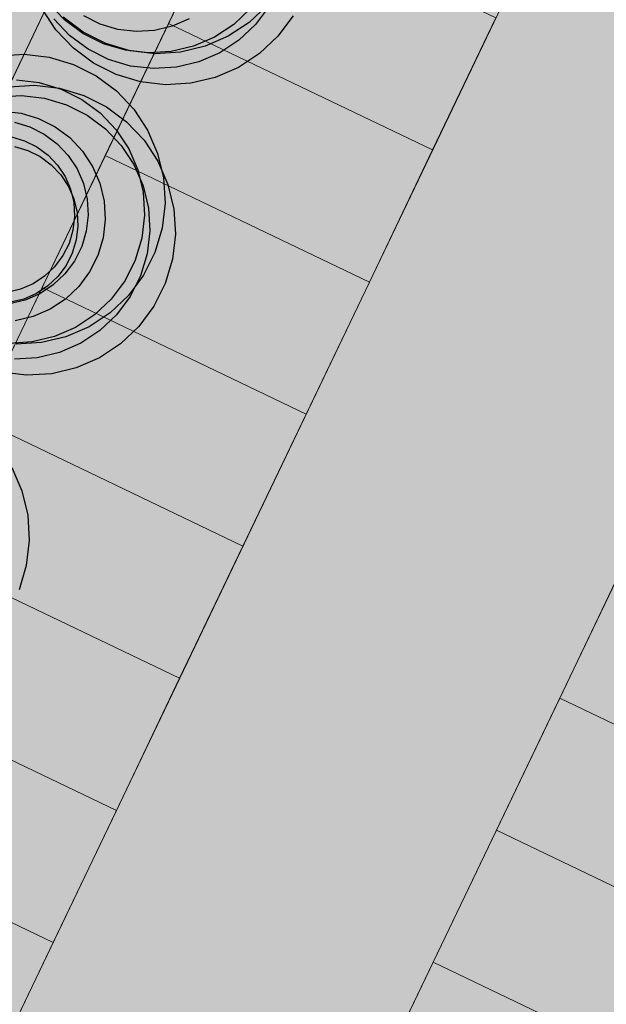
# Model space of a CAD drawing. Units: millimetres. Extents: x 1694674 to 1698329, y 4930842 to 4933174.
# Drawn here: x 1695963 to 1695973, y 4931870 to 4931886 of the extents above; entities that cross this region are included whole.
import ezdxf

# ---------------------------------------------------------------- set-up
doc = ezdxf.new("R2010")
doc.units = ezdxf.units.MM
doc.linetypes.add('CONTINUA', pattern=[0])
doc.layers.add('AMBITI retini', color=7, linetype='CONTINUA')
doc.layers.add('SISTEMAZIONI ESTERNE percorsi', color=1, linetype='CONTINUA', lineweight=15)
doc.layers.add('SISTEMAZIONI ESTERNE verde', color=3, linetype='CONTINUA', lineweight=15)

msp = doc.modelspace()

# ---------------------------------------------------------------- hatches: boundary and pattern name
at = {"layer": 'AMBITI retini', "linetype": 'CONTINUA', "lineweight": 20}
msp.add_hatch(color=2, dxfattribs=at).paths.add_polyline_path([(1695877.5, 4931878), (1695955.125, 4931844.5), (1695955.25, 4931844.5), (1696004.15, 4931823.265), (1696021.848, 4931900.92), (1695921.513, 4931948.993), (1695838.625, 4931882.5), (1695837.875, 4931882), (1695832.938, 4931878.089), (1695825.25, 4931872), (1695831.375, 4931874.5), (1695836, 4931877.5), (1695848.875, 4931881), (1695863.625, 4931881.5)])

# ---------------------------------------------------------------- linework, layer by layer
at = {"layer": 'SISTEMAZIONI ESTERNE percorsi', "linetype": 'CONTINUA', "lineweight": 15}
for p, q in [((1695974.537, 4931909.728), (1695952.933, 4931864.636)), ((1695954.737, 4931863.772), (1695976.341, 4931908.863)), ((1695980.85, 4931906.703), (1695959.246, 4931861.611)), ((1695964.581, 4931858.861), (1695986.337, 4931904.269))]:
    msp.add_line(p, q, dxfattribs=at)
for points in [[(1695963.735, 4931887.182), (1695959.226, 4931889.342), (1695958.146, 4931887.088), (1695962.655, 4931884.927)], [(1695962.655, 4931884.927), (1695958.146, 4931887.088), (1695959.226, 4931889.342), (1695963.735, 4931887.182)], [(1695971.128, 4931886.412), (1695966.619, 4931888.572), (1695965.539, 4931886.318), (1695970.048, 4931884.157)], [(1695970.048, 4931884.157), (1695965.539, 4931886.318), (1695966.619, 4931888.572), (1695971.128, 4931886.412)], [(1695966.619, 4931888.572), (1695966.619, 4931888.572), (1695965.539, 4931886.318), (1695965.539, 4931886.318)], [(1695962.655, 4931884.927), (1695962.655, 4931884.927), (1695963.735, 4931887.182), (1695963.735, 4931887.182)], [(1695970.048, 4931884.157), (1695970.048, 4931884.157), (1695971.128, 4931886.412), (1695971.128, 4931886.412)], [(1695970.048, 4931884.157), (1695965.539, 4931886.318), (1695964.458, 4931884.063), (1695968.968, 4931881.903)], [(1695968.968, 4931881.903), (1695964.458, 4931884.063), (1695965.539, 4931886.318), (1695970.048, 4931884.157)], [(1695965.539, 4931886.318), (1695965.539, 4931886.318), (1695964.458, 4931884.063), (1695964.458, 4931884.063)], [(1695970.048, 4931884.157), (1695970.048, 4931884.157), (1695965.539, 4931886.318), (1695965.539, 4931886.318)], [(1695965.539, 4931886.318), (1695965.539, 4931886.318), (1695970.048, 4931884.157), (1695970.048, 4931884.157)], [(1695968.968, 4931881.903), (1695968.968, 4931881.903), (1695970.048, 4931884.157), (1695970.048, 4931884.157)], [(1695968.968, 4931881.903), (1695964.458, 4931884.063), (1695963.378, 4931881.808), (1695967.887, 4931879.648)], [(1695967.887, 4931879.648), (1695963.378, 4931881.808), (1695964.458, 4931884.063), (1695968.968, 4931881.903)], [(1695964.458, 4931884.063), (1695964.458, 4931884.063), (1695963.378, 4931881.808), (1695963.378, 4931881.808)], [(1695968.968, 4931881.903), (1695968.968, 4931881.903), (1695964.458, 4931884.063), (1695964.458, 4931884.063)], [(1695964.458, 4931884.063), (1695964.458, 4931884.063), (1695968.968, 4931881.903), (1695968.968, 4931881.903)], [(1695967.887, 4931879.648), (1695963.378, 4931881.808), (1695962.298, 4931879.554), (1695966.807, 4931877.393)], [(1695966.807, 4931877.393), (1695962.298, 4931879.554), (1695963.378, 4931881.808), (1695967.887, 4931879.648)], [(1695963.378, 4931881.808), (1695963.378, 4931881.808), (1695962.298, 4931879.554), (1695962.298, 4931879.554)], [(1695967.887, 4931879.648), (1695967.887, 4931879.648), (1695963.378, 4931881.808), (1695963.378, 4931881.808)], [(1695963.378, 4931881.808), (1695963.378, 4931881.808), (1695967.887, 4931879.648), (1695967.887, 4931879.648)], [(1695967.887, 4931879.648), (1695967.887, 4931879.648), (1695968.968, 4931881.903), (1695968.968, 4931881.903)], [(1695966.807, 4931877.393), (1695966.807, 4931877.393), (1695967.887, 4931879.648), (1695967.887, 4931879.648)], [(1695966.807, 4931877.393), (1695962.298, 4931879.554), (1695961.218, 4931877.299), (1695965.727, 4931875.139)], [(1695965.727, 4931875.139), (1695961.218, 4931877.299), (1695962.298, 4931879.554), (1695966.807, 4931877.393)], [(1695966.807, 4931877.393), (1695966.807, 4931877.393), (1695962.298, 4931879.554), (1695962.298, 4931879.554)], [(1695962.298, 4931879.554), (1695962.298, 4931879.554), (1695966.807, 4931877.393), (1695966.807, 4931877.393)], [(1695965.727, 4931875.139), (1695961.218, 4931877.299), (1695960.138, 4931875.045), (1695964.647, 4931872.884)], [(1695964.647, 4931872.884), (1695960.138, 4931875.045), (1695961.218, 4931877.299), (1695965.727, 4931875.139)], [(1695965.727, 4931875.139), (1695965.727, 4931875.139), (1695961.218, 4931877.299), (1695961.218, 4931877.299)], [(1695961.218, 4931877.299), (1695961.218, 4931877.299), (1695965.727, 4931875.139), (1695965.727, 4931875.139)], [(1695965.727, 4931875.139), (1695965.727, 4931875.139), (1695966.807, 4931877.393), (1695966.807, 4931877.393)], [(1695977.808, 4931874.895), (1695973.298, 4931877.055), (1695972.218, 4931874.801), (1695976.727, 4931872.64)], [(1695976.727, 4931872.64), (1695972.218, 4931874.801), (1695973.298, 4931877.055), (1695977.808, 4931874.895)], [(1695973.298, 4931877.055), (1695973.298, 4931877.055), (1695972.218, 4931874.801), (1695972.218, 4931874.801)], [(1695964.647, 4931872.884), (1695964.647, 4931872.884), (1695965.727, 4931875.139), (1695965.727, 4931875.139)], [(1695964.647, 4931872.884), (1695960.138, 4931875.045), (1695959.057, 4931872.79), (1695963.567, 4931870.63)], [(1695963.567, 4931870.63), (1695959.057, 4931872.79), (1695960.138, 4931875.045), (1695964.647, 4931872.884)], [(1695964.647, 4931872.884), (1695964.647, 4931872.884), (1695960.138, 4931875.045), (1695960.138, 4931875.045)], [(1695960.138, 4931875.045), (1695960.138, 4931875.045), (1695964.647, 4931872.884), (1695964.647, 4931872.884)], [(1695976.727, 4931872.64), (1695972.218, 4931874.801), (1695971.138, 4931872.546), (1695975.647, 4931870.386)], [(1695975.647, 4931870.386), (1695971.138, 4931872.546), (1695972.218, 4931874.801), (1695976.727, 4931872.64)], [(1695972.218, 4931874.801), (1695972.218, 4931874.801), (1695971.138, 4931872.546), (1695971.138, 4931872.546)], [(1695976.727, 4931872.64), (1695976.727, 4931872.64), (1695972.218, 4931874.801), (1695972.218, 4931874.801)], [(1695972.218, 4931874.801), (1695972.218, 4931874.801), (1695976.727, 4931872.64), (1695976.727, 4931872.64)], [(1695963.567, 4931870.63), (1695959.057, 4931872.79), (1695957.977, 4931870.535), (1695962.486, 4931868.375)], [(1695962.486, 4931868.375), (1695957.977, 4931870.535), (1695959.057, 4931872.79), (1695963.567, 4931870.63)], [(1695963.567, 4931870.63), (1695963.567, 4931870.63), (1695959.057, 4931872.79), (1695959.057, 4931872.79)], [(1695959.057, 4931872.79), (1695959.057, 4931872.79), (1695963.567, 4931870.63), (1695963.567, 4931870.63)], [(1695963.567, 4931870.63), (1695963.567, 4931870.63), (1695964.647, 4931872.884), (1695964.647, 4931872.884)], [(1695975.647, 4931870.386), (1695971.138, 4931872.546), (1695970.058, 4931870.292), (1695974.567, 4931868.131)], [(1695974.567, 4931868.131), (1695970.058, 4931870.292), (1695971.138, 4931872.546), (1695975.647, 4931870.386)], [(1695971.138, 4931872.546), (1695971.138, 4931872.546), (1695970.058, 4931870.292), (1695970.058, 4931870.292)], [(1695975.647, 4931870.386), (1695975.647, 4931870.386), (1695971.138, 4931872.546), (1695971.138, 4931872.546)], [(1695971.138, 4931872.546), (1695971.138, 4931872.546), (1695975.647, 4931870.386), (1695975.647, 4931870.386)], [(1695962.486, 4931868.375), (1695962.486, 4931868.375), (1695963.567, 4931870.63), (1695963.567, 4931870.63)], [(1695974.567, 4931868.131), (1695970.058, 4931870.292), (1695968.978, 4931868.037), (1695973.487, 4931865.877)], [(1695973.487, 4931865.877), (1695968.978, 4931868.037), (1695970.058, 4931870.292), (1695974.567, 4931868.131)], [(1695970.058, 4931870.292), (1695970.058, 4931870.292), (1695968.978, 4931868.037), (1695968.978, 4931868.037)], [(1695974.567, 4931868.131), (1695974.567, 4931868.131), (1695970.058, 4931870.292), (1695970.058, 4931870.292)], [(1695970.058, 4931870.292), (1695970.058, 4931870.292), (1695974.567, 4931868.131), (1695974.567, 4931868.131)]]:
    msp.add_lwpolyline(points, close=True, dxfattribs=at)
at = {"layer": 'SISTEMAZIONI ESTERNE verde', "linetype": 'CONTINUA', "lineweight": -3}
for points in [[(1695967.664, 4931886.448), (1695967.407, 4931886.101), (1695967.093, 4931885.805), (1695966.733, 4931885.567), (1695966.337, 4931885.396), (1695965.918, 4931885.296), (1695965.487, 4931885.27), (1695965.058, 4931885.32), (1695964.645, 4931885.443), (1695964.259, 4931885.636), (1695963.913, 4931885.893), (1695963.616, 4931886.206), (1695963.379, 4931886.567)], [(1695966.936, 4931886.569), (1695966.652, 4931886.299), (1695966.324, 4931886.083), (1695965.964, 4931885.927), (1695965.583, 4931885.836), (1695965.191, 4931885.813), (1695964.802, 4931885.858), (1695964.426, 4931885.97), (1695964.075, 4931886.146), (1695963.76, 4931886.379), (1695963.491, 4931886.664)], [(1695967.26, 4931886.615), (1695967.026, 4931886.3), (1695966.741, 4931886.031), (1695966.413, 4931885.815), (1695966.054, 4931885.659), (1695965.672, 4931885.568), (1695965.281, 4931885.545), (1695964.891, 4931885.59), (1695964.515, 4931885.702), (1695964.164, 4931885.877), (1695963.849, 4931886.111), (1695963.58, 4931886.396)], [(1695967.23, 4931886.631), (1695966.917, 4931886.335), (1695966.557, 4931886.097), (1695966.161, 4931885.926), (1695965.741, 4931885.826), (1695965.311, 4931885.8), (1695964.882, 4931885.85), (1695964.469, 4931885.973), (1695964.083, 4931886.166), (1695963.736, 4931886.423)], [(1695965.889, 4931886.395), (1695965.601, 4931886.27), (1695965.296, 4931886.197), (1695964.983, 4931886.179), (1695964.671, 4931886.215), (1695964.37, 4931886.304), (1695964.09, 4931886.445)], [(1695962.642, 4931885.765), (1695963.073, 4931885.791), (1695963.501, 4931885.742), (1695963.915, 4931885.618), (1695964.301, 4931885.425), (1695964.647, 4931885.168), (1695964.943, 4931884.855), (1695965.181, 4931884.495), (1695965.352, 4931884.099), (1695965.452, 4931883.679), (1695965.478, 4931883.248), (1695965.429, 4931882.82), (1695965.305, 4931882.406), (1695965.112, 4931882.02), (1695964.855, 4931881.674), (1695964.542, 4931881.378), (1695964.182, 4931881.14), (1695963.786, 4931880.969), (1695963.366, 4931880.869), (1695962.935, 4931880.843)], [(1695962.941, 4931885.354), (1695963.331, 4931885.309), (1695963.706, 4931885.197), (1695964.057, 4931885.021), (1695964.372, 4931884.788), (1695964.642, 4931884.503), (1695964.858, 4931884.175), (1695965.013, 4931883.815), (1695965.104, 4931883.434), (1695965.128, 4931883.042), (1695965.083, 4931882.653), (1695964.971, 4931882.277), (1695964.795, 4931881.926), (1695964.561, 4931881.611), (1695964.276, 4931881.342), (1695963.949, 4931881.126), (1695963.589, 4931880.97), (1695963.208, 4931880.879), (1695962.816, 4931880.856)], [(1695962.819, 4931885.235), (1695963.249, 4931885.261), (1695963.678, 4931885.211), (1695964.091, 4931885.088), (1695964.477, 4931884.895), (1695964.823, 4931884.638), (1695965.12, 4931884.324), (1695965.357, 4931883.964), (1695965.529, 4931883.568), (1695965.629, 4931883.149), (1695965.655, 4931882.718), (1695965.605, 4931882.29), (1695965.482, 4931881.876), (1695965.289, 4931881.49), (1695965.032, 4931881.144), (1695964.718, 4931880.847), (1695964.358, 4931880.61), (1695963.962, 4931880.438), (1695963.543, 4931880.338), (1695963.112, 4931880.313), (1695962.683, 4931880.362)], [(1695962.639, 4931885.062), (1695963.03, 4931885.086), (1695963.42, 4931885.041), (1695963.796, 4931884.929), (1695964.146, 4931884.753), (1695964.461, 4931884.519), (1695964.731, 4931884.234), (1695964.947, 4931883.907), (1695965.103, 4931883.547), (1695965.194, 4931883.166), (1695965.217, 4931882.774), (1695965.172, 4931882.384), (1695965.06, 4931882.009), (1695964.884, 4931881.658), (1695964.651, 4931881.343), (1695964.366, 4931881.073), (1695964.038, 4931880.857), (1695963.678, 4931880.702), (1695963.297, 4931880.611), (1695962.905, 4931880.587)], [(1695962.707, 4931884.82), (1695963.019, 4931884.784), (1695963.32, 4931884.694), (1695963.6, 4931884.554), (1695963.852, 4931884.367), (1695964.068, 4931884.139), (1695964.241, 4931883.877), (1695964.365, 4931883.589), (1695964.438, 4931883.284), (1695964.457, 4931882.971), (1695964.421, 4931882.659), (1695964.331, 4931882.358), (1695964.191, 4931882.078), (1695964.004, 4931881.826), (1695963.776, 4931881.61), (1695963.514, 4931881.437), (1695963.226, 4931881.313), (1695962.921, 4931881.24)], [(1695962.907, 4931884.629), (1695963.17, 4931884.551), (1695963.415, 4931884.428), (1695963.636, 4931884.264), (1695963.824, 4931884.065), (1695963.975, 4931883.836), (1695964.085, 4931883.584), (1695964.148, 4931883.317), (1695964.165, 4931883.043), (1695964.133, 4931882.77), (1695964.055, 4931882.507), (1695963.932, 4931882.261), (1695963.768, 4931882.041), (1695963.569, 4931881.852), (1695963.339, 4931881.701), (1695963.088, 4931881.592), (1695962.82, 4931881.528)], [(1695962.855, 4931884.383), (1695963.08, 4931884.315), (1695963.291, 4931884.21), (1695963.48, 4931884.07), (1695963.641, 4931883.899), (1695963.771, 4931883.702), (1695963.864, 4931883.487), (1695963.919, 4931883.258), (1695963.933, 4931883.023), (1695963.906, 4931882.789), (1695963.839, 4931882.563), (1695963.734, 4931882.353), (1695963.593, 4931882.164), (1695963.422, 4931882.002), (1695963.226, 4931881.873), (1695963.01, 4931881.779), (1695962.781, 4931881.725)], [(1695962.91, 4931884.216), (1695963.136, 4931884.149), (1695963.346, 4931884.043), (1695963.535, 4931883.903), (1695963.697, 4931883.732), (1695963.827, 4931883.536), (1695963.92, 4931883.32), (1695963.975, 4931883.091), (1695963.989, 4931882.856), (1695963.962, 4931882.622), (1695963.894, 4931882.397), (1695963.789, 4931882.186), (1695963.649, 4931881.997), (1695963.478, 4931881.835), (1695963.281, 4931881.706), (1695963.065, 4931881.612), (1695962.837, 4931881.558)], [(1695962.862, 4931878.737), (1695963.033, 4931878.341), (1695963.133, 4931877.921), (1695963.159, 4931877.49), (1695963.109, 4931877.062), (1695962.986, 4931876.648)]]:
    msp.add_lwpolyline(points, dxfattribs=at)

doc.saveas('drawing.dxf')
